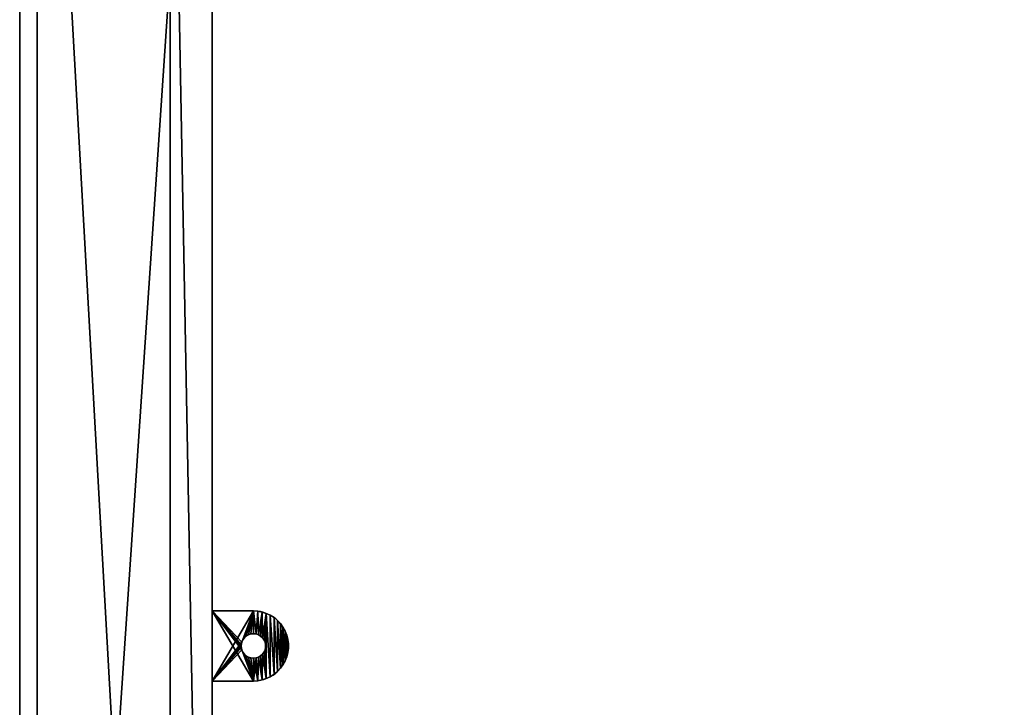
# Model space of a CAD drawing. Extents: x -2250 to 2250, y -375 to 375.
# Drawn here: x -2250 to -1969, y -17 to 179 of the extents above; entities that cross this region are included whole.
import ezdxf

# ---------------------------------------------------------------- set-up
doc = ezdxf.new("R2010")
doc.units = 0
doc.layers.get('0').update_dxf_attribs({"color": 13, "linetype": 'CONTINUOUS'})

# ---------------------------------------------------------------- blocks, each defined once
blk = doc.blocks.new('1800X750MM_TOP')
at = {"color": 7}
for p, q in [((0, 750), (0, 0)), ((0, 750, 25), (0, 0, 25))]:
    blk.add_line(p, q, dxfattribs=at)
mesh = blk.add_polyface(dxfattribs=at)
corners = [(1500, 750), (0, 0), (0, 750), (1500, 0)]
mesh.append_faces([[corners[k] for k in face] for face in [(0, 1, 2), (1, 0, 3)]], dxfattribs={"vtx0": -1, "color": 7})
mesh = blk.add_polyface(dxfattribs=at)
corners = [(1500, 0, 25), (0, 750, 25), (0, 0, 25), (1500, 750, 25)]
mesh.append_faces([[corners[k] for k in face] for face in [(0, 1, 2), (1, 0, 3)]], dxfattribs={"vtx0": -1, "color": 7})
mesh = blk.add_polyface(dxfattribs=at)
corners = [(0, 750, 25), (0, 0), (0, 0, 25), (0, 750)]
mesh.append_faces([[corners[k] for k in face] for face in [(0, 1, 2), (1, 0, 3)]], dxfattribs={"vtx0": -1, "color": 7})
blk = doc.blocks.new('ANVIL_FRAME_SMALL_TAB_1')
for p, q in [((12.77, 20), (1, 20)), ((12.77, 20, 3), (1, 20, 3)), ((1, 20, 3), (1, 0, 3)), ((1, 0), (1, 20)), ((1, 20), (1, 20, 3)), ((14.02, 19.92, 3), (14.02, 19.92)), ((15.25, 19.69, 3), (15.25, 19.69)), ((16.45, 19.3, 3), (16.45, 19.3)), ((17.59, 18.76, 3), (17.59, 18.76)), ((18.65, 18.09, 3), (18.65, 18.09)), ((19.61, 17.29, 3), (19.61, 17.29)), ((20.47, 16.37, 3), (20.47, 16.37)), ((21.21, 15.36, 3), (21.21, 15.36)), ((21.82, 14.26, 3), (21.82, 14.26)), ((9.74, 11.75, 3), (9.74, 11.75)), ((10.17, 12.34, 3), (10.17, 12.34)), ((10.71, 12.83, 3), (10.71, 12.83)), ((11.34, 13.2, 3), (11.34, 13.2)), ((12.04, 13.42, 3), (12.04, 13.42)), ((12.77, 13.5, 3), (12.77, 13.5)), ((13.5, 13.42, 3), (13.5, 13.42)), ((14.19, 13.2, 3), (14.19, 13.2)), ((14.82, 12.83, 3), (14.82, 12.83)), ((15.37, 12.34, 3), (15.37, 12.34)), ((15.8, 11.75, 3), (15.8, 11.75)), ((22.28, 13.09, 3), (22.28, 13.09)), ((22.59, 11.87, 3), (22.59, 11.87)), ((9.29, 10.37, 3), (9.29, 10.37)), ((9.29, 9.63, 3), (9.29, 9.63)), ((9.44, 11.08, 3), (9.44, 11.08)), ((9.44, 8.92, 3), (9.44, 8.92)), ((16.1, 11.08, 3), (16.1, 11.08)), ((16.1, 8.92, 3), (16.1, 8.92)), ((16.25, 10.37, 3), (16.25, 10.37)), ((16.25, 9.63, 3), (16.25, 9.63)), ((22.75, 10.63, 3), (22.75, 10.63)), ((22.75, 9.37, 3), (22.75, 9.37)), ((9.74, 8.25, 3), (9.74, 8.25)), ((10.17, 7.66, 3), (10.17, 7.66)), ((10.71, 7.17, 3), (10.71, 7.17)), ((11.34, 6.8, 3), (11.34, 6.8)), ((12.04, 6.58, 3), (12.04, 6.58)), ((12.77, 6.5, 3), (12.77, 6.5)), ((13.5, 6.58, 3), (13.5, 6.58)), ((14.19, 6.8, 3), (14.19, 6.8)), ((14.82, 7.17, 3), (14.82, 7.17)), ((15.37, 7.66, 3), (15.37, 7.66)), ((15.8, 8.25, 3), (15.8, 8.25)), ((21.82, 5.74, 3), (21.82, 5.74)), ((22.28, 6.91, 3), (22.28, 6.91)), ((22.59, 8.13, 3), (22.59, 8.13)), ((20.47, 3.63, 3), (20.47, 3.63)), ((21.21, 4.64, 3), (21.21, 4.64)), ((1, 0, 3), (12.77, 0, 3)), ((1, 0), (12.77, 0)), ((1, 0, 3), (1, 0)), ((14.02, 0.08, 3), (14.02, 0.08)), ((15.25, 0.31, 3), (15.25, 0.31)), ((16.45, 0.7, 3), (16.45, 0.7)), ((17.59, 1.24, 3), (17.59, 1.24)), ((18.65, 1.91, 3), (18.65, 1.91)), ((19.61, 2.71, 3), (19.61, 2.71))]:
    blk.add_line(p, q)
at = {"extrusion": (0, 0, -1)}
for centre in [(-12.77, 10, -3), (-12.77, 10)]:
    blk.add_circle(centre, 3.5, dxfattribs=at)
for centre in [(12.77, 10, 3), (12.77, 10)]:
    blk.add_arc(centre, 10, 270, 90)
mesh = blk.add_polyface()
corners = [(1, 20, 3), (12.77, 20), (1, 20), (12.77, 20, 3)]
mesh.append_faces([[corners[k] for k in face] for face in [(0, 1, 2), (1, 0, 3)]], dxfattribs={"vtx0": -1})
mesh = blk.add_polyface()
corners = [(12.77, 20), (1, 0), (1, 20), (9.44, 11.08), (9.29, 10.37), (9.74, 11.75), (10.17, 12.34), (10.71, 12.83), (11.34, 13.2), (12.04, 13.42), (12.77, 13.5), (13.5, 13.42), (14.02, 19.92), (14.19, 13.2), (15.25, 19.69), (14.82, 12.83), (15.37, 12.34), (16.45, 19.3), (15.8, 11.75), (16.1, 11.08), (16.25, 10.37), (16.25, 9.63), (16.45, 0.7), (17.59, 1.24), (17.59, 18.76), (18.65, 1.91), (18.65, 18.09), (19.61, 2.71), (19.61, 17.29), (20.47, 3.63), (20.47, 16.37), (21.21, 15.36), (21.21, 4.64), (21.82, 14.26), (21.82, 5.74), (22.28, 13.09), (22.28, 6.91), (22.59, 11.87), (22.59, 8.13), (22.75, 9.37), (22.75, 10.63), (9.44, 8.92), (12.77, 0), (9.29, 9.63), (9.74, 8.25), (10.17, 7.66), (10.71, 7.17), (11.34, 6.8), (12.04, 6.58), (12.77, 6.5), (13.5, 6.58), (14.02, 0.08), (14.19, 6.8), (15.25, 0.31), (14.82, 7.17), (15.37, 7.66), (15.8, 8.25), (16.1, 8.92)]
mesh.append_faces([[corners[k] for k in face] for face in [(0, 1, 2), (39, 37, 40)]], dxfattribs={"vtx0": -1})
mesh.append_faces([[corners[k] for k in face] for face in [(3, 0, 5), (5, 0, 6), (6, 0, 7), (7, 0, 8), (8, 0, 9), (9, 0, 10), (10, 0, 11), (11, 12, 13), (13, 14, 15), (15, 14, 16), (16, 17, 18), (18, 17, 19), (19, 17, 20), (20, 17, 21), (22, 17, 23), (23, 24, 25), (25, 26, 27), (27, 28, 29), (29, 31, 32), (32, 33, 34), (34, 35, 36), (36, 37, 38), (38, 37, 39), (1, 41, 42), (41, 1, 43), (43, 1, 4), (42, 50, 51), (51, 52, 53), (53, 55, 22)]], dxfattribs={"vtx0": -1, "vtx1": -1})
mesh.append_faces([[corners[k] for k in face] for face in [(1, 0, 3), (21, 17, 22)]], dxfattribs={"vtx0": -1, "vtx1": -1, "vtx2": -1})
mesh.append_faces([[corners[k] for k in face] for face in [(1, 3, 4), (11, 0, 12), (13, 12, 14), (16, 14, 17), (23, 17, 24), (25, 24, 26), (27, 26, 28), (29, 28, 30), (29, 30, 31), (32, 31, 33), (34, 33, 35), (36, 35, 37), (42, 41, 44), (42, 44, 45), (42, 45, 46), (42, 46, 47), (42, 47, 48), (42, 48, 49), (42, 49, 50), (51, 50, 52), (53, 52, 54), (53, 54, 55), (22, 55, 56), (22, 56, 57), (22, 57, 21)]], dxfattribs={"vtx0": -1, "vtx2": -1})
mesh = blk.add_polyface()
corners = [(12.77, 0, 3), (1, 20, 3), (1, 0, 3), (9.44, 8.92, 3), (9.29, 9.63, 3), (9.74, 8.25, 3), (10.17, 7.66, 3), (10.71, 7.17, 3), (11.34, 6.8, 3), (12.04, 6.58, 3), (12.77, 6.5, 3), (14.02, 0.08, 3), (13.5, 6.58, 3), (14.19, 6.8, 3), (15.25, 0.31, 3), (14.82, 7.17, 3), (15.37, 7.66, 3), (16.45, 0.7, 3), (15.8, 8.25, 3), (16.1, 8.92, 3), (16.25, 9.63, 3), (16.25, 10.37, 3), (9.44, 11.08, 3), (12.77, 20, 3), (9.29, 10.37, 3), (9.74, 11.75, 3), (10.17, 12.34, 3), (10.71, 12.83, 3), (11.34, 13.2, 3), (12.04, 13.42, 3), (12.77, 13.5, 3), (13.5, 13.42, 3), (14.02, 19.92, 3), (14.19, 13.2, 3), (15.25, 19.69, 3), (14.82, 12.83, 3), (15.37, 12.34, 3), (16.45, 19.3, 3), (15.8, 11.75, 3), (16.1, 11.08, 3), (17.59, 1.24, 3), (17.59, 18.76, 3), (18.65, 1.91, 3), (18.65, 18.09, 3), (19.61, 2.71, 3), (19.61, 17.29, 3), (20.47, 3.63, 3), (20.47, 16.37, 3), (21.21, 4.64, 3), (21.21, 15.36, 3), (21.82, 5.74, 3), (21.82, 14.26, 3), (22.28, 6.91, 3), (22.28, 13.09, 3), (22.59, 8.13, 3), (22.59, 11.87, 3), (22.75, 9.37, 3), (22.75, 10.63, 3)]
mesh.append_faces([[corners[k] for k in face] for face in [(0, 1, 2), (55, 56, 57)]], dxfattribs={"vtx0": -1})
mesh.append_faces([[corners[k] for k in face] for face in [(3, 0, 5), (5, 0, 6), (6, 0, 7), (7, 0, 8), (8, 0, 9), (9, 0, 10), (10, 11, 12), (12, 11, 13), (13, 14, 15), (15, 14, 16), (16, 17, 18), (18, 17, 19), (19, 17, 20), (20, 17, 21), (1, 22, 23), (22, 1, 24), (24, 1, 4), (23, 31, 32), (32, 33, 34), (34, 36, 37), (37, 40, 41), (41, 42, 43), (43, 44, 45), (45, 46, 47), (47, 48, 49), (49, 50, 51), (51, 52, 53), (53, 54, 55)]], dxfattribs={"vtx0": -1, "vtx1": -1})
mesh.append_faces([[corners[k] for k in face] for face in [(1, 0, 3), (37, 21, 17)]], dxfattribs={"vtx0": -1, "vtx1": -1, "vtx2": -1})
mesh.append_faces([[corners[k] for k in face] for face in [(1, 3, 4), (10, 0, 11), (13, 11, 14), (16, 14, 17), (23, 22, 25), (23, 25, 26), (23, 26, 27), (23, 27, 28), (23, 28, 29), (23, 29, 30), (23, 30, 31), (32, 31, 33), (34, 33, 35), (34, 35, 36), (37, 36, 38), (37, 38, 39), (37, 39, 21), (37, 17, 40), (41, 40, 42), (43, 42, 44), (45, 44, 46), (47, 46, 48), (49, 48, 50), (51, 50, 52), (53, 52, 54), (55, 54, 56)]], dxfattribs={"vtx0": -1, "vtx2": -1})
mesh = blk.add_polyface()
corners = [(1, 20, 3), (1, 0), (1, 0, 3), (1, 20)]
mesh.append_faces([[corners[k] for k in face] for face in [(0, 1, 2), (1, 0, 3)]], dxfattribs={"vtx0": -1})
mesh = blk.add_polyface()
corners = [(12.77, 20, 3), (14.02, 19.92), (12.77, 20), (14.02, 19.92, 3)]
mesh.append_faces([[corners[k] for k in face] for face in [(0, 1, 2), (1, 0, 3)]], dxfattribs={"vtx0": -1})
mesh = blk.add_polyface()
corners = [(14.02, 19.92, 3), (15.25, 19.69), (14.02, 19.92), (15.25, 19.69, 3)]
mesh.append_faces([[corners[k] for k in face] for face in [(0, 1, 2), (1, 0, 3)]], dxfattribs={"vtx0": -1})
mesh = blk.add_polyface()
corners = [(15.25, 19.69, 3), (16.45, 19.3), (15.25, 19.69), (16.45, 19.3, 3)]
mesh.append_faces([[corners[k] for k in face] for face in [(0, 1, 2), (1, 0, 3)]], dxfattribs={"vtx0": -1})
mesh = blk.add_polyface()
corners = [(16.45, 19.3, 3), (17.59, 18.76), (16.45, 19.3), (17.59, 18.76, 3)]
mesh.append_faces([[corners[k] for k in face] for face in [(0, 1, 2), (1, 0, 3)]], dxfattribs={"vtx0": -1})
mesh = blk.add_polyface()
corners = [(17.59, 18.76, 3), (18.65, 18.09), (17.59, 18.76), (18.65, 18.09, 3)]
mesh.append_faces([[corners[k] for k in face] for face in [(0, 1, 2), (1, 0, 3)]], dxfattribs={"vtx0": -1})
mesh = blk.add_polyface()
corners = [(18.65, 18.09, 3), (19.61, 17.29), (18.65, 18.09), (19.61, 17.29, 3)]
mesh.append_faces([[corners[k] for k in face] for face in [(0, 1, 2), (1, 0, 3)]], dxfattribs={"vtx0": -1})
mesh = blk.add_polyface()
corners = [(19.61, 17.29), (20.47, 16.37, 3), (20.47, 16.37), (19.61, 17.29, 3)]
mesh.append_faces([[corners[k] for k in face] for face in [(0, 1, 2), (1, 0, 3)]], dxfattribs={"vtx0": -1})
mesh = blk.add_polyface()
corners = [(20.47, 16.37), (21.21, 15.36, 3), (21.21, 15.36), (20.47, 16.37, 3)]
mesh.append_faces([[corners[k] for k in face] for face in [(0, 1, 2), (1, 0, 3)]], dxfattribs={"vtx0": -1})
mesh = blk.add_polyface()
corners = [(21.21, 15.36), (21.82, 14.26, 3), (21.82, 14.26), (21.21, 15.36, 3)]
mesh.append_faces([[corners[k] for k in face] for face in [(0, 1, 2), (1, 0, 3)]], dxfattribs={"vtx0": -1})
mesh = blk.add_polyface()
corners = [(21.82, 14.26), (22.28, 13.09, 3), (22.28, 13.09), (21.82, 14.26, 3)]
mesh.append_faces([[corners[k] for k in face] for face in [(0, 1, 2), (1, 0, 3)]], dxfattribs={"vtx0": -1})
mesh = blk.add_polyface()
corners = [(9.74, 11.75), (9.44, 11.08, 3), (9.44, 11.08), (9.74, 11.75, 3)]
mesh.append_faces([[corners[k] for k in face] for face in [(0, 1, 2), (1, 0, 3)]], dxfattribs={"vtx0": -1})
mesh = blk.add_polyface()
corners = [(10.17, 12.34), (9.74, 11.75, 3), (9.74, 11.75), (10.17, 12.34, 3)]
mesh.append_faces([[corners[k] for k in face] for face in [(0, 1, 2), (1, 0, 3)]], dxfattribs={"vtx0": -1})
mesh = blk.add_polyface()
corners = [(10.71, 12.83, 3), (10.17, 12.34), (10.71, 12.83), (10.17, 12.34, 3)]
mesh.append_faces([[corners[k] for k in face] for face in [(0, 1, 2), (1, 0, 3)]], dxfattribs={"vtx0": -1})
mesh = blk.add_polyface()
corners = [(11.34, 13.2, 3), (10.71, 12.83), (11.34, 13.2), (10.71, 12.83, 3)]
mesh.append_faces([[corners[k] for k in face] for face in [(0, 1, 2), (1, 0, 3)]], dxfattribs={"vtx0": -1})
mesh = blk.add_polyface()
corners = [(12.04, 13.42, 3), (11.34, 13.2), (12.04, 13.42), (11.34, 13.2, 3)]
mesh.append_faces([[corners[k] for k in face] for face in [(0, 1, 2), (1, 0, 3)]], dxfattribs={"vtx0": -1})
mesh = blk.add_polyface()
corners = [(12.77, 13.5, 3), (12.04, 13.42), (12.77, 13.5), (12.04, 13.42, 3)]
mesh.append_faces([[corners[k] for k in face] for face in [(0, 1, 2), (1, 0, 3)]], dxfattribs={"vtx0": -1})
mesh = blk.add_polyface()
corners = [(13.5, 13.42, 3), (12.77, 13.5), (13.5, 13.42), (12.77, 13.5, 3)]
mesh.append_faces([[corners[k] for k in face] for face in [(0, 1, 2), (1, 0, 3)]], dxfattribs={"vtx0": -1})
mesh = blk.add_polyface()
corners = [(14.19, 13.2, 3), (13.5, 13.42), (14.19, 13.2), (13.5, 13.42, 3)]
mesh.append_faces([[corners[k] for k in face] for face in [(0, 1, 2), (1, 0, 3)]], dxfattribs={"vtx0": -1})
mesh = blk.add_polyface()
corners = [(14.82, 12.83, 3), (14.19, 13.2), (14.82, 12.83), (14.19, 13.2, 3)]
mesh.append_faces([[corners[k] for k in face] for face in [(0, 1, 2), (1, 0, 3)]], dxfattribs={"vtx0": -1})
mesh = blk.add_polyface()
corners = [(15.37, 12.34, 3), (14.82, 12.83), (15.37, 12.34), (14.82, 12.83, 3)]
mesh.append_faces([[corners[k] for k in face] for face in [(0, 1, 2), (1, 0, 3)]], dxfattribs={"vtx0": -1})
mesh = blk.add_polyface()
corners = [(15.37, 12.34, 3), (15.8, 11.75), (15.8, 11.75, 3), (15.37, 12.34)]
mesh.append_faces([[corners[k] for k in face] for face in [(0, 1, 2), (1, 0, 3)]], dxfattribs={"vtx0": -1})
mesh = blk.add_polyface()
corners = [(15.8, 11.75, 3), (16.1, 11.08), (16.1, 11.08, 3), (15.8, 11.75)]
mesh.append_faces([[corners[k] for k in face] for face in [(0, 1, 2), (1, 0, 3)]], dxfattribs={"vtx0": -1})
mesh = blk.add_polyface()
corners = [(22.28, 13.09), (22.59, 11.87, 3), (22.59, 11.87), (22.28, 13.09, 3)]
mesh.append_faces([[corners[k] for k in face] for face in [(0, 1, 2), (1, 0, 3)]], dxfattribs={"vtx0": -1})
mesh = blk.add_polyface()
corners = [(22.59, 11.87), (22.75, 10.63, 3), (22.75, 10.63), (22.59, 11.87, 3)]
mesh.append_faces([[corners[k] for k in face] for face in [(0, 1, 2), (1, 0, 3)]], dxfattribs={"vtx0": -1})
mesh = blk.add_polyface()
corners = [(9.44, 11.08), (9.29, 10.37, 3), (9.29, 10.37), (9.44, 11.08, 3)]
mesh.append_faces([[corners[k] for k in face] for face in [(0, 1, 2), (1, 0, 3)]], dxfattribs={"vtx0": -1})
mesh = blk.add_polyface()
corners = [(9.29, 10.37), (9.29, 9.63, 3), (9.29, 9.63), (9.29, 10.37, 3)]
mesh.append_faces([[corners[k] for k in face] for face in [(0, 1, 2), (1, 0, 3)]], dxfattribs={"vtx0": -1})
mesh = blk.add_polyface()
corners = [(9.29, 9.63), (9.44, 8.92, 3), (9.44, 8.92), (9.29, 9.63, 3)]
mesh.append_faces([[corners[k] for k in face] for face in [(0, 1, 2), (1, 0, 3)]], dxfattribs={"vtx0": -1})
mesh = blk.add_polyface()
corners = [(9.44, 8.92), (9.74, 8.25, 3), (9.74, 8.25), (9.44, 8.92, 3)]
mesh.append_faces([[corners[k] for k in face] for face in [(0, 1, 2), (1, 0, 3)]], dxfattribs={"vtx0": -1})
mesh = blk.add_polyface()
corners = [(16.1, 8.92, 3), (15.8, 8.25), (15.8, 8.25, 3), (16.1, 8.92)]
mesh.append_faces([[corners[k] for k in face] for face in [(0, 1, 2), (1, 0, 3)]], dxfattribs={"vtx0": -1})
mesh = blk.add_polyface()
corners = [(16.1, 11.08, 3), (16.25, 10.37), (16.25, 10.37, 3), (16.1, 11.08)]
mesh.append_faces([[corners[k] for k in face] for face in [(0, 1, 2), (1, 0, 3)]], dxfattribs={"vtx0": -1})
mesh = blk.add_polyface()
corners = [(16.25, 9.63, 3), (16.1, 8.92), (16.1, 8.92, 3), (16.25, 9.63)]
mesh.append_faces([[corners[k] for k in face] for face in [(0, 1, 2), (1, 0, 3)]], dxfattribs={"vtx0": -1})
mesh = blk.add_polyface()
corners = [(16.25, 10.37, 3), (16.25, 9.63), (16.25, 9.63, 3), (16.25, 10.37)]
mesh.append_faces([[corners[k] for k in face] for face in [(0, 1, 2), (1, 0, 3)]], dxfattribs={"vtx0": -1})
mesh = blk.add_polyface()
corners = [(22.75, 9.37), (22.59, 8.13, 3), (22.59, 8.13), (22.75, 9.37, 3)]
mesh.append_faces([[corners[k] for k in face] for face in [(0, 1, 2), (1, 0, 3)]], dxfattribs={"vtx0": -1})
mesh = blk.add_polyface()
corners = [(22.75, 10.63), (22.75, 9.37, 3), (22.75, 9.37), (22.75, 10.63, 3)]
mesh.append_faces([[corners[k] for k in face] for face in [(0, 1, 2), (1, 0, 3)]], dxfattribs={"vtx0": -1})
mesh = blk.add_polyface()
corners = [(9.74, 8.25), (10.17, 7.66, 3), (10.17, 7.66), (9.74, 8.25, 3)]
mesh.append_faces([[corners[k] for k in face] for face in [(0, 1, 2), (1, 0, 3)]], dxfattribs={"vtx0": -1})
mesh = blk.add_polyface()
corners = [(10.17, 7.66, 3), (10.71, 7.17), (10.17, 7.66), (10.71, 7.17, 3)]
mesh.append_faces([[corners[k] for k in face] for face in [(0, 1, 2), (1, 0, 3)]], dxfattribs={"vtx0": -1})
mesh = blk.add_polyface()
corners = [(10.71, 7.17, 3), (11.34, 6.8), (10.71, 7.17), (11.34, 6.8, 3)]
mesh.append_faces([[corners[k] for k in face] for face in [(0, 1, 2), (1, 0, 3)]], dxfattribs={"vtx0": -1})
mesh = blk.add_polyface()
corners = [(11.34, 6.8, 3), (12.04, 6.58), (11.34, 6.8), (12.04, 6.58, 3)]
mesh.append_faces([[corners[k] for k in face] for face in [(0, 1, 2), (1, 0, 3)]], dxfattribs={"vtx0": -1})
mesh = blk.add_polyface()
corners = [(12.04, 6.58, 3), (12.77, 6.5), (12.04, 6.58), (12.77, 6.5, 3)]
mesh.append_faces([[corners[k] for k in face] for face in [(0, 1, 2), (1, 0, 3)]], dxfattribs={"vtx0": -1})
mesh = blk.add_polyface()
corners = [(12.77, 6.5, 3), (13.5, 6.58), (12.77, 6.5), (13.5, 6.58, 3)]
mesh.append_faces([[corners[k] for k in face] for face in [(0, 1, 2), (1, 0, 3)]], dxfattribs={"vtx0": -1})
mesh = blk.add_polyface()
corners = [(13.5, 6.58, 3), (14.19, 6.8), (13.5, 6.58), (14.19, 6.8, 3)]
mesh.append_faces([[corners[k] for k in face] for face in [(0, 1, 2), (1, 0, 3)]], dxfattribs={"vtx0": -1})
mesh = blk.add_polyface()
corners = [(14.19, 6.8, 3), (14.82, 7.17), (14.19, 6.8), (14.82, 7.17, 3)]
mesh.append_faces([[corners[k] for k in face] for face in [(0, 1, 2), (1, 0, 3)]], dxfattribs={"vtx0": -1})
mesh = blk.add_polyface()
corners = [(14.82, 7.17, 3), (15.37, 7.66), (14.82, 7.17), (15.37, 7.66, 3)]
mesh.append_faces([[corners[k] for k in face] for face in [(0, 1, 2), (1, 0, 3)]], dxfattribs={"vtx0": -1})
mesh = blk.add_polyface()
corners = [(15.8, 8.25, 3), (15.37, 7.66), (15.37, 7.66, 3), (15.8, 8.25)]
mesh.append_faces([[corners[k] for k in face] for face in [(0, 1, 2), (1, 0, 3)]], dxfattribs={"vtx0": -1})
mesh = blk.add_polyface()
corners = [(21.82, 5.74), (21.21, 4.64, 3), (21.21, 4.64), (21.82, 5.74, 3)]
mesh.append_faces([[corners[k] for k in face] for face in [(0, 1, 2), (1, 0, 3)]], dxfattribs={"vtx0": -1})
mesh = blk.add_polyface()
corners = [(22.28, 6.91), (21.82, 5.74, 3), (21.82, 5.74), (22.28, 6.91, 3)]
mesh.append_faces([[corners[k] for k in face] for face in [(0, 1, 2), (1, 0, 3)]], dxfattribs={"vtx0": -1})
mesh = blk.add_polyface()
corners = [(22.59, 8.13), (22.28, 6.91, 3), (22.28, 6.91), (22.59, 8.13, 3)]
mesh.append_faces([[corners[k] for k in face] for face in [(0, 1, 2), (1, 0, 3)]], dxfattribs={"vtx0": -1})
mesh = blk.add_polyface()
corners = [(20.47, 3.63), (19.61, 2.71, 3), (19.61, 2.71), (20.47, 3.63, 3)]
mesh.append_faces([[corners[k] for k in face] for face in [(0, 1, 2), (1, 0, 3)]], dxfattribs={"vtx0": -1})
mesh = blk.add_polyface()
corners = [(21.21, 4.64), (20.47, 3.63, 3), (20.47, 3.63), (21.21, 4.64, 3)]
mesh.append_faces([[corners[k] for k in face] for face in [(0, 1, 2), (1, 0, 3)]], dxfattribs={"vtx0": -1})
mesh = blk.add_polyface()
corners = [(12.77, 0, 3), (1, 0), (12.77, 0), (1, 0, 3)]
mesh.append_faces([[corners[k] for k in face] for face in [(0, 1, 2), (1, 0, 3)]], dxfattribs={"vtx0": -1})
mesh = blk.add_polyface()
corners = [(14.02, 0.08, 3), (12.77, 0), (14.02, 0.08), (12.77, 0, 3)]
mesh.append_faces([[corners[k] for k in face] for face in [(0, 1, 2), (1, 0, 3)]], dxfattribs={"vtx0": -1})
mesh = blk.add_polyface()
corners = [(15.25, 0.31, 3), (14.02, 0.08), (15.25, 0.31), (14.02, 0.08, 3)]
mesh.append_faces([[corners[k] for k in face] for face in [(0, 1, 2), (1, 0, 3)]], dxfattribs={"vtx0": -1})
mesh = blk.add_polyface()
corners = [(16.45, 0.7, 3), (15.25, 0.31), (16.45, 0.7), (15.25, 0.31, 3)]
mesh.append_faces([[corners[k] for k in face] for face in [(0, 1, 2), (1, 0, 3)]], dxfattribs={"vtx0": -1})
mesh = blk.add_polyface()
corners = [(17.59, 1.24, 3), (16.45, 0.7), (17.59, 1.24), (16.45, 0.7, 3)]
mesh.append_faces([[corners[k] for k in face] for face in [(0, 1, 2), (1, 0, 3)]], dxfattribs={"vtx0": -1})
mesh = blk.add_polyface()
corners = [(18.65, 1.91, 3), (17.59, 1.24), (18.65, 1.91), (17.59, 1.24, 3)]
mesh.append_faces([[corners[k] for k in face] for face in [(0, 1, 2), (1, 0, 3)]], dxfattribs={"vtx0": -1})
mesh = blk.add_polyface()
corners = [(19.61, 2.71, 3), (18.65, 1.91), (19.61, 2.71), (18.65, 1.91, 3)]
mesh.append_faces([[corners[k] for k in face] for face in [(0, 1, 2), (1, 0, 3)]], dxfattribs={"vtx0": -1})
blk = doc.blocks.new('OUTERSHELL_3')
for p, q in [((0, 0, 678), (0, 740, 678)), ((0, 740), (0, 0)), ((50, 740), (50, 0)), ((50, 0, 678), (50, 740, 678)), ((0, 728, 12), (0, 12, 12)), ((0, 12, 666), (0, 728, 666)), ((38, 690, 50), (38, 50, 50)), ((38, 50, 628), (38, 690, 628)), ((50, 690, 50), (50, 50, 50)), ((50, 50, 628), (50, 690, 628))]:
    blk.add_line(p, q)
mesh = blk.add_polyface()
corners = [(50, 740), (0, 0), (0, 740), (50, 0)]
mesh.append_faces([[corners[k] for k in face] for face in [(0, 1, 2), (1, 0, 3)]], dxfattribs={"vtx0": -1})
mesh = blk.add_polyface()
corners = [(0, 0, 678), (0, 12, 666), (0, 0), (0, 740, 678), (0, 728, 666), (0, 728, 12), (0, 740), (0, 12, 12)]
mesh.append_faces([[corners[k] for k in face] for face in [(0, 1, 2), (1, 3, 4), (4, 3, 5), (2, 7, 6), (7, 2, 1)]], dxfattribs={"vtx0": -1, "vtx1": -1})
mesh.append_faces([[corners[k] for k in face] for face in [(1, 0, 3), (5, 3, 6), (6, 7, 5)]], dxfattribs={"vtx0": -1, "vtx2": -1})
mesh = blk.add_polyface()
corners = [(0, 0, 678), (50, 740, 678), (0, 740, 678), (50, 0, 678)]
mesh.append_faces([[corners[k] for k in face] for face in [(0, 1, 2), (1, 0, 3)]], dxfattribs={"vtx0": -1})
mesh = blk.add_polyface()
corners = [(50, 0), (50, 50, 50), (50, 0, 678), (50, 740), (50, 690, 50), (50, 50, 628), (50, 740, 678), (50, 690, 628)]
mesh.append_faces([[corners[k] for k in face] for face in [(0, 1, 2), (1, 3, 4), (2, 5, 6), (5, 2, 1), (6, 4, 3)]], dxfattribs={"vtx0": -1, "vtx1": -1})
mesh.append_faces([[corners[k] for k in face] for face in [(1, 0, 3), (6, 5, 7), (6, 7, 4)]], dxfattribs={"vtx0": -1, "vtx2": -1})
mesh = blk.add_polyface()
corners = [(38, 50, 50), (0, 728, 12), (0, 12, 12), (38, 690, 50)]
mesh.append_faces([[corners[k] for k in face] for face in [(0, 1, 2), (1, 0, 3)]], dxfattribs={"vtx0": -1})
mesh = blk.add_polyface()
corners = [(0, 728, 666), (38, 50, 628), (0, 12, 666), (38, 690, 628)]
mesh.append_faces([[corners[k] for k in face] for face in [(0, 1, 2), (1, 0, 3)]], dxfattribs={"vtx0": -1})
mesh = blk.add_polyface()
corners = [(50, 50, 50), (38, 690, 50), (38, 50, 50), (50, 690, 50)]
mesh.append_faces([[corners[k] for k in face] for face in [(0, 1, 2), (1, 0, 3)]], dxfattribs={"vtx0": -1})
mesh = blk.add_polyface()
corners = [(38, 690, 628), (50, 50, 628), (38, 50, 628), (50, 690, 628)]
mesh.append_faces([[corners[k] for k in face] for face in [(0, 1, 2), (1, 0, 3)]], dxfattribs={"vtx0": -1})
blk = doc.blocks.new('END_LEG_SET_1320_1')
at = {"color": 7}
for name, p in [('OUTERSHELL_3', (0, 0, 12)), ('ANVIL_FRAME_SMALL_TAB_1', (49, 360, 687))]:
    blk.add_blockref(name, p, dxfattribs=at)

msp = doc.modelspace()

# ---------------------------------------------------------------- block references
at = {"color": 7}
msp.add_blockref('1800X750MM_TOP', (-2250, -375, 690), dxfattribs=at)
msp.add_blockref('END_LEG_SET_1320_1', (-2245, -370))

doc.saveas('drawing.dxf')
